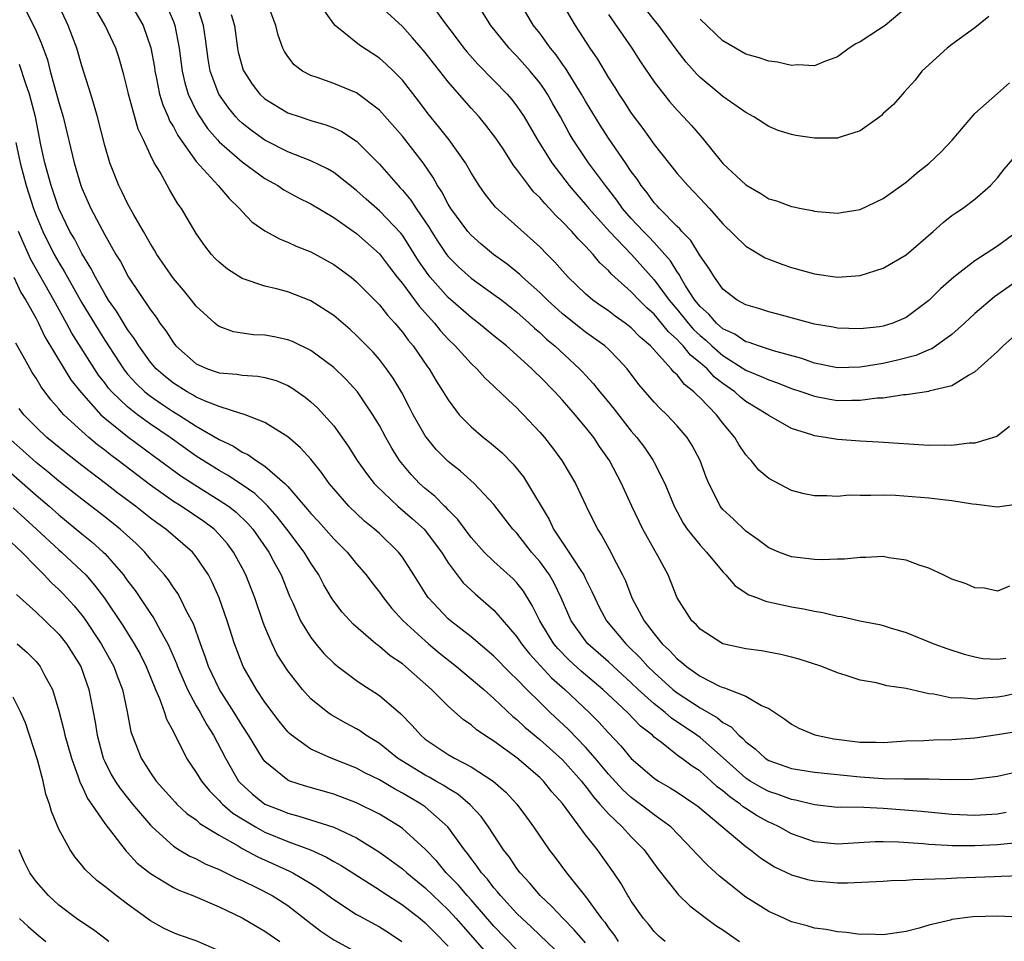
# Model space of a CAD drawing. Units: inches. Extents: x 2503669 to 2505000, y 1548000 to 1551000.
# Drawn here: x 2504690 to 2504776, y 1548335 to 1548415 of the extents above; entities that cross this region are included whole.
import ezdxf

# ---------------------------------------------------------------- set-up
doc = ezdxf.new("R2010")
doc.units = ezdxf.units.IN
doc.header["$MEASUREMENT"] = 0
doc.layers.add('LD25021548_2ft', color=95, linetype='Continuous')

msp = doc.modelspace()

# ---------------------------------------------------------------- linework, layer by layer
at = {"layer": 'LD25021548_2ft'}
for points, elevation in [([(2504736.209, 1548418.209), (2504738.083, 1548415), (2504739.369, 1548413), (2504740.035, 1548412.035), (2504741, 1548410.411), (2504741.563, 1548409.563), (2504741.91, 1548409), (2504742.348, 1548408.349), (2504743, 1548407.326), (2504744.001, 1548406.001), (2504745, 1548404.589), (2504747, 1548402.067), (2504747.926, 1548401), (2504748.465, 1548400.465), (2504749, 1548399.871), (2504749.823, 1548399), (2504751, 1548397.676), (2504753, 1548395.729), (2504754.702, 1548394.702), (2504755, 1548394.571), (2504756.135, 1548394.135), (2504757, 1548393.839), (2504759, 1548393.291), (2504761, 1548393.016), (2504763, 1548393.149), (2504765, 1548393.783), (2504767, 1548394.967), (2504769.365, 1548397), (2504770.228, 1548397.772), (2504771, 1548398.383), (2504771.361, 1548398.639), (2504771.933, 1548399), (2504773, 1548399.816), (2504774.38, 1548401), (2504775, 1548401.679), (2504775.565, 1548402.435), (2504776.494, 1548403.507)], 7386), ([(2504689.774, 1548417), (2504690.768, 1548415), (2504691, 1548414.499), (2504691.461, 1548413.461), (2504691.999, 1548411.999), (2504692.249, 1548411), (2504693, 1548408.252), (2504693.382, 1548407), (2504694.32, 1548403), (2504694.918, 1548401), (2504695, 1548400.787), (2504695.793, 1548399), (2504697, 1548396.705), (2504697.977, 1548395), (2504698.365, 1548394.365), (2504699.078, 1548393), (2504701, 1548390.143), (2504701.505, 1548389.504), (2504701.826, 1548389), (2504702.334, 1548388.334), (2504703, 1548387.269), (2504703.221, 1548387), (2504705, 1548385.443), (2504705.979, 1548385), (2504706.748, 1548384.748), (2504707, 1548384.647), (2504708.532, 1548384.532), (2504709, 1548384.454), (2504710.371, 1548384.371), (2504711, 1548384.255), (2504711.987, 1548383.987), (2504713, 1548383.543), (2504713.349, 1548383.349), (2504714.522, 1548382.522), (2504715, 1548382.122), (2504715.589, 1548381.589), (2504716.137, 1548381), (2504717, 1548380.012), (2504718.262, 1548378.262), (2504719.063, 1548377), (2504719.869, 1548375.869), (2504720.551, 1548375), (2504720.761, 1548374.761), (2504722.618, 1548373), (2504723.896, 1548371.896), (2504724.893, 1548371), (2504725, 1548370.879), (2504726.416, 1548369), (2504727, 1548368.066), (2504727.783, 1548367), (2504728.312, 1548366.312), (2504729.347, 1548365.347), (2504731, 1548363.925), (2504733, 1548361.6), (2504733.399, 1548361), (2504734.11, 1548360.11), (2504735.066, 1548359.066), (2504736.032, 1548358.032), (2504737.18, 1548357), (2504739.323, 1548355), (2504740.16, 1548354.16), (2504741, 1548353.222), (2504742.079, 1548352.079), (2504743, 1548350.981), (2504745, 1548349.245), (2504745.372, 1548349), (2504746.406, 1548348.406), (2504747, 1548348.035), (2504748.557, 1548347), (2504748.81, 1548346.81), (2504753, 1548343.275), (2504753.408, 1548343), (2504754.294, 1548342.294), (2504755.505, 1548341.505), (2504757, 1548340.818), (2504758.401, 1548340.401), (2504759, 1548340.282), (2504761, 1548340.114), (2504761.896, 1548340.104), (2504765, 1548340.258), (2504765.684, 1548340.317), (2504767, 1548340.356), (2504767.58, 1548340.421), (2504770.489, 1548340.489), (2504771.439, 1548340.561), (2504774.682, 1548340.682), (2504775.312, 1548340.688), (2504777, 1548340.764)], 7360), ([(2504776.432, 1548343.568), (2504775, 1548343.437), (2504773, 1548343.334), (2504772.653, 1548343.347), (2504771, 1548343.35), (2504770.616, 1548343.384), (2504769, 1548343.455), (2504768.49, 1548343.51), (2504766.34, 1548343.66), (2504765, 1548343.706), (2504764.303, 1548343.697), (2504762.411, 1548343.589), (2504761, 1548343.481), (2504759, 1548343.688), (2504757, 1548344.4), (2504755.905, 1548345), (2504755.294, 1548345.294), (2504755, 1548345.413), (2504753.982, 1548345.982), (2504753, 1548346.607), (2504752.762, 1548346.762), (2504752.501, 1548347), (2504751.613, 1548347.613), (2504751, 1548348.159), (2504750.513, 1548348.513), (2504749.984, 1548349), (2504749, 1548349.862), (2504748.304, 1548350.304), (2504747.395, 1548351), (2504747.158, 1548351.158), (2504745.634, 1548352.366), (2504745, 1548352.845), (2504744.839, 1548353), (2504743.808, 1548353.808), (2504742.655, 1548355), (2504740.509, 1548357), (2504738.607, 1548358.607), (2504737.57, 1548359.57), (2504736.583, 1548360.583), (2504736.239, 1548361), (2504735.753, 1548361.753), (2504734.998, 1548363), (2504734.35, 1548364.35), (2504733.575, 1548365.575), (2504733, 1548366.325), (2504732.675, 1548366.675), (2504731, 1548368.187), (2504730.152, 1548369), (2504729, 1548370.267), (2504727.849, 1548371.849), (2504727, 1548372.679), (2504726.852, 1548372.852), (2504726.688, 1548373), (2504725.856, 1548373.856), (2504725, 1548374.545), (2504724.496, 1548375), (2504723.772, 1548375.772), (2504722.763, 1548377), (2504722.079, 1548378.079), (2504721.555, 1548379), (2504721, 1548380.042), (2504720.432, 1548381), (2504719.081, 1548383), (2504718.086, 1548384.086), (2504717, 1548385.121), (2504715, 1548386.608), (2504713.391, 1548387.391), (2504713, 1548387.547), (2504711.794, 1548387.794), (2504711, 1548387.937), (2504709.986, 1548387.986), (2504709, 1548388.115), (2504708.248, 1548388.248), (2504707, 1548388.71), (2504706.824, 1548388.824), (2504706.616, 1548389), (2504705, 1548390.479), (2504704.594, 1548391), (2504703.873, 1548391.873), (2504703, 1548392.898), (2504701.553, 1548395), (2504701.354, 1548395.354), (2504701, 1548395.911), (2504700.394, 1548397), (2504699.546, 1548398.454), (2504699, 1548399.437), (2504698.487, 1548400.488), (2504698.221, 1548401), (2504697.436, 1548403), (2504697, 1548404.497), (2504696.379, 1548407), (2504696.096, 1548407.904), (2504695.789, 1548409), (2504695, 1548411.46), (2504694.561, 1548413), (2504693.807, 1548415), (2504692.868, 1548417)], 7362), ([(2504775.751, 1548346.249), (2504775, 1548346.127), (2504773, 1548345.991), (2504771, 1548346.081), (2504768.334, 1548346.334), (2504765, 1548346.602), (2504763.314, 1548346.686), (2504761.279, 1548346.721), (2504761, 1548346.706), (2504759, 1548346.916), (2504757.332, 1548347.332), (2504757, 1548347.384), (2504755.832, 1548347.832), (2504755, 1548348.089), (2504754.41, 1548348.41), (2504753.395, 1548349), (2504753, 1548349.255), (2504751.03, 1548351.03), (2504749, 1548352.795), (2504748.726, 1548353), (2504746.505, 1548354.505), (2504745.945, 1548355), (2504745, 1548355.741), (2504743.595, 1548357), (2504743, 1548357.571), (2504741.43, 1548359), (2504741, 1548359.412), (2504739.21, 1548361), (2504739, 1548361.254), (2504737.749, 1548363), (2504736.882, 1548365), (2504736.272, 1548366.272), (2504735.856, 1548367), (2504735, 1548368.183), (2504734.293, 1548369), (2504733, 1548370.643), (2504732.656, 1548371), (2504731, 1548373.144), (2504729.271, 1548375), (2504728.073, 1548376.073), (2504727, 1548376.916), (2504726.912, 1548377), (2504725.965, 1548377.965), (2504725.106, 1548379), (2504725, 1548379.151), (2504723.951, 1548381), (2504723.635, 1548381.635), (2504722.942, 1548382.942), (2504722.192, 1548384.192), (2504721.628, 1548385), (2504721, 1548385.817), (2504720.448, 1548386.448), (2504719, 1548387.927), (2504718.435, 1548388.435), (2504717, 1548389.652), (2504715, 1548390.953), (2504713, 1548391.723), (2504712.014, 1548391.986), (2504711, 1548392.222), (2504709, 1548392.895), (2504707.714, 1548393.714), (2504707, 1548394.305), (2504706.653, 1548394.653), (2504706.337, 1548395), (2504705.748, 1548395.748), (2504705, 1548396.816), (2504703.702, 1548399), (2504703.401, 1548399.401), (2504702.656, 1548400.656), (2504701.83, 1548402.17), (2504701.333, 1548403), (2504701, 1548403.666), (2504700.39, 1548405), (2504699.929, 1548405.93), (2504699.085, 1548409), (2504699, 1548409.393), (2504698.675, 1548410.675), (2504698.22, 1548412.221), (2504697.961, 1548413), (2504697.031, 1548415), (2504695.873, 1548417)], 7364), ([(2504699.19, 1548417), (2504700.366, 1548415), (2504701.04, 1548413.04), (2504701.338, 1548411.338), (2504701.381, 1548411), (2504701.492, 1548410.508), (2504701.789, 1548409), (2504702.065, 1548408.065), (2504702.546, 1548407), (2504702.672, 1548406.672), (2504703, 1548406.152), (2504703.396, 1548405.395), (2504705, 1548403.106), (2504706.921, 1548401), (2504707.866, 1548399.866), (2504708.779, 1548399), (2504709, 1548398.735), (2504709.843, 1548397.844), (2504711, 1548397.041), (2504712.322, 1548396.322), (2504713, 1548396.079), (2504713.726, 1548395.726), (2504715, 1548395.22), (2504717, 1548394.117), (2504717.651, 1548393.651), (2504718.515, 1548393), (2504719, 1548392.613), (2504721, 1548390.602), (2504721.7, 1548389.7), (2504722.348, 1548389), (2504723, 1548388.218), (2504723.508, 1548387.508), (2504723.932, 1548387), (2504725.189, 1548385.189), (2504725.338, 1548385), (2504725.963, 1548383.963), (2504726.577, 1548383), (2504727, 1548382.282), (2504727.976, 1548381), (2504729, 1548379.946), (2504730.087, 1548379), (2504730.604, 1548378.603), (2504731.689, 1548377.689), (2504732.666, 1548376.666), (2504733.575, 1548375.575), (2504733.945, 1548375), (2504735.833, 1548371.833), (2504736.212, 1548371), (2504737.554, 1548369), (2504738.526, 1548367.474), (2504738.848, 1548367), (2504739, 1548366.67), (2504739.563, 1548365.563), (2504739.8, 1548365), (2504740.193, 1548364.193), (2504740.842, 1548363), (2504742.507, 1548361), (2504742.764, 1548360.764), (2504743.764, 1548359.764), (2504744.449, 1548359), (2504745, 1548358.471), (2504746.638, 1548357), (2504747, 1548356.712), (2504749, 1548355.387), (2504750.521, 1548354.521), (2504751, 1548354.114), (2504751.728, 1548353.728), (2504752.394, 1548353), (2504752.728, 1548352.728), (2504753, 1548352.416), (2504753.812, 1548351.813), (2504754.703, 1548351), (2504755, 1548350.808), (2504757, 1548350.109), (2504759, 1548349.771), (2504763, 1548349.379), (2504765, 1548349.238), (2504766.805, 1548349.195), (2504769, 1548349.204), (2504770.845, 1548349.155), (2504772.829, 1548349.171), (2504775, 1548349.421), (2504776.281, 1548349.719)], 7366), ([(2504702.285, 1548417), (2504703, 1548415.35), (2504703.131, 1548415), (2504703.516, 1548413), (2504703.765, 1548411), (2504703.988, 1548409.988), (2504704.279, 1548409), (2504705, 1548407.528), (2504705.186, 1548407.185), (2504705.992, 1548405.992), (2504706.838, 1548405), (2504707, 1548404.817), (2504709, 1548403.092), (2504711, 1548401.625), (2504712.112, 1548401), (2504712.634, 1548400.634), (2504713.937, 1548399.936), (2504715, 1548399.418), (2504717, 1548398.224), (2504719, 1548396.816), (2504721, 1548395.055), (2504721.879, 1548393.879), (2504722.561, 1548393), (2504723, 1548392.461), (2504724.472, 1548390.472), (2504725.801, 1548389), (2504726.326, 1548388.326), (2504727, 1548387.584), (2504727.603, 1548387), (2504729, 1548385.47), (2504729.519, 1548385), (2504730.216, 1548384.216), (2504731, 1548383.487), (2504731.241, 1548383.241), (2504731.528, 1548383), (2504732.259, 1548382.259), (2504733, 1548381.597), (2504733.287, 1548381.287), (2504733.589, 1548381), (2504735, 1548379.481), (2504735.408, 1548379), (2504736.109, 1548378.109), (2504736.933, 1548377), (2504738.122, 1548375), (2504739.048, 1548373), (2504740.035, 1548371), (2504740.431, 1548370.431), (2504741.207, 1548369), (2504741.395, 1548368.605), (2504742.233, 1548367), (2504742.483, 1548366.483), (2504743.046, 1548365), (2504744.123, 1548363), (2504745, 1548361.864), (2504745.709, 1548361), (2504746.377, 1548360.377), (2504747, 1548359.685), (2504747.396, 1548359.397), (2504747.824, 1548359), (2504748.528, 1548358.528), (2504749, 1548358.16), (2504750.699, 1548357.301), (2504751, 1548357.166), (2504751.14, 1548357.14), (2504753, 1548356.425), (2504754.383, 1548355.617), (2504755, 1548355.348), (2504756.419, 1548354.419), (2504757, 1548353.973), (2504757.637, 1548353.637), (2504759.042, 1548353.042), (2504759.189, 1548353), (2504760.703, 1548352.703), (2504763, 1548352.403), (2504764.398, 1548352.398), (2504765, 1548352.363), (2504767, 1548352.503), (2504768.551, 1548352.551), (2504769.404, 1548352.596), (2504771, 1548352.621), (2504773, 1548352.791), (2504775, 1548353.068), (2504777, 1548353.383)], 7368), ([(2504777.209, 1548356.791), (2504775.568, 1548356.432), (2504775, 1548356.328), (2504773.758, 1548356.242), (2504773, 1548356.144), (2504771.74, 1548356.26), (2504771, 1548356.248), (2504769.412, 1548356.588), (2504769, 1548356.634), (2504767, 1548357.081), (2504765.328, 1548357.328), (2504764.42, 1548357.58), (2504763, 1548357.822), (2504761.777, 1548358.223), (2504761, 1548358.447), (2504759.63, 1548359), (2504757.653, 1548359.653), (2504757, 1548359.827), (2504756.071, 1548360.071), (2504754.375, 1548360.376), (2504753, 1548360.556), (2504751, 1548360.991), (2504749, 1548362.278), (2504748.664, 1548362.664), (2504748.285, 1548363), (2504747.003, 1548365.003), (2504746.221, 1548367), (2504745.314, 1548368.686), (2504745.079, 1548369.079), (2504744.011, 1548371), (2504743.676, 1548371.676), (2504743.059, 1548373), (2504742.405, 1548374.405), (2504742.147, 1548375), (2504741.089, 1548377), (2504740.22, 1548378.22), (2504739.713, 1548379), (2504739, 1548379.905), (2504738.095, 1548381), (2504737, 1548382.261), (2504736.635, 1548382.635), (2504736.322, 1548383), (2504735, 1548384.345), (2504734.652, 1548384.652), (2504734.315, 1548385), (2504733, 1548386.202), (2504732.087, 1548387), (2504731, 1548387.9), (2504729.652, 1548389), (2504729, 1548389.485), (2504727, 1548391.243), (2504725.441, 1548393), (2504725.245, 1548393.245), (2504724.424, 1548394.424), (2504723.664, 1548395.664), (2504723, 1548396.664), (2504722.853, 1548396.853), (2504721, 1548398.81), (2504719.831, 1548399.831), (2504719, 1548400.58), (2504717, 1548402.163), (2504716.475, 1548402.475), (2504715, 1548403.167), (2504713, 1548403.954), (2504711, 1548404.975), (2504709.824, 1548405.824), (2504709, 1548406.463), (2504708.72, 1548406.72), (2504708.465, 1548407), (2504707.803, 1548407.803), (2504706.956, 1548409), (2504706.216, 1548411), (2504706.036, 1548412.036), (2504705.811, 1548413.811), (2504705.629, 1548415), (2504705.001, 1548417)], 7370), ([(2504776.038, 1548366.038), (2504775, 1548365.588), (2504773.85, 1548365.851), (2504773, 1548365.869), (2504772.242, 1548366.242), (2504771, 1548366.624), (2504770.765, 1548366.765), (2504770.237, 1548367), (2504769, 1548367.594), (2504768.143, 1548367.856), (2504767, 1548368.309), (2504765.501, 1548368.499), (2504765, 1548368.605), (2504763.482, 1548368.518), (2504763, 1548368.542), (2504761.627, 1548368.373), (2504761, 1548368.372), (2504759.681, 1548368.319), (2504759, 1548368.348), (2504757, 1548368.597), (2504755.878, 1548369), (2504755, 1548369.371), (2504754.077, 1548370.077), (2504753, 1548370.83), (2504751.893, 1548371.893), (2504751, 1548372.714), (2504750.77, 1548373), (2504750.566, 1548373.434), (2504749.772, 1548375), (2504749.549, 1548375.548), (2504749.008, 1548377), (2504748.316, 1548378.316), (2504747.866, 1548379), (2504747, 1548380.023), (2504746.098, 1548381), (2504745.532, 1548381.532), (2504745, 1548382.093), (2504743.648, 1548383.648), (2504742.623, 1548385), (2504741.858, 1548385.858), (2504741, 1548386.717), (2504740.696, 1548387), (2504739, 1548388.213), (2504738.553, 1548388.553), (2504737, 1548389.793), (2504735.671, 1548391), (2504735, 1548391.669), (2504733.509, 1548393), (2504733.256, 1548393.256), (2504732.146, 1548394.146), (2504730.962, 1548395), (2504729.895, 1548395.894), (2504729, 1548396.672), (2504728.711, 1548397), (2504727.237, 1548399), (2504727, 1548399.386), (2504726.447, 1548400.447), (2504726.074, 1548401), (2504725.702, 1548401.702), (2504724.808, 1548403), (2504723, 1548405.32), (2504721, 1548407.605), (2504719, 1548409.108), (2504717, 1548409.918), (2504715.562, 1548410.438), (2504715, 1548410.619), (2504714.288, 1548411), (2504713.56, 1548411.56), (2504713, 1548412.272), (2504712.705, 1548412.705), (2504712.558, 1548413), (2504712.155, 1548414.155), (2504711.951, 1548415), (2504711.195, 1548417)], 7374), ([(2504776.813, 1548373.187), (2504775, 1548372.928), (2504773.164, 1548373.164), (2504772.814, 1548373.186), (2504771, 1548373.479), (2504770.477, 1548373.523), (2504769, 1548373.7), (2504766.064, 1548373.936), (2504765, 1548373.978), (2504763.928, 1548373.928), (2504763, 1548373.956), (2504762.043, 1548373.957), (2504761, 1548373.853), (2504760.084, 1548373.916), (2504759, 1548373.913), (2504758.101, 1548374.101), (2504757, 1548374.383), (2504755, 1548375.433), (2504754.152, 1548376.152), (2504753.46, 1548377), (2504753.223, 1548377.223), (2504753, 1548377.491), (2504752.387, 1548378.387), (2504752.048, 1548379), (2504751, 1548380.25), (2504750.428, 1548381), (2504749, 1548382.474), (2504748.72, 1548382.72), (2504748.475, 1548383), (2504747.644, 1548383.644), (2504747, 1548384.466), (2504746.714, 1548384.714), (2504746.494, 1548385), (2504744.675, 1548387), (2504743.778, 1548387.778), (2504743, 1548388.588), (2504742.47, 1548389), (2504741.603, 1548389.603), (2504741, 1548390.056), (2504740.435, 1548390.435), (2504739.639, 1548391), (2504739, 1548391.553), (2504737.495, 1548393), (2504737, 1548393.551), (2504736.333, 1548394.333), (2504735.635, 1548395), (2504735, 1548395.648), (2504731.131, 1548399.131), (2504730.245, 1548400.245), (2504729.701, 1548401), (2504729, 1548402.112), (2504728.502, 1548403), (2504727.083, 1548405), (2504726.169, 1548406.168), (2504725.26, 1548407.26), (2504724.413, 1548408.413), (2504723, 1548410.209), (2504722.226, 1548411), (2504721.6, 1548411.6), (2504721, 1548412.126), (2504719.268, 1548413.268), (2504717.123, 1548415), (2504717, 1548415.13), (2504715.667, 1548417)], 7376), ([(2504776.026, 1548379.975), (2504774.914, 1548379.085), (2504773, 1548378.511), (2504772.503, 1548378.503), (2504771, 1548378.31), (2504770.334, 1548378.334), (2504769, 1548378.309), (2504764.596, 1548378.596), (2504763, 1548378.677), (2504761, 1548378.819), (2504759.957, 1548379), (2504759, 1548379.143), (2504758.769, 1548379.231), (2504757, 1548379.788), (2504755, 1548380.933), (2504754.921, 1548381), (2504753, 1548382.162), (2504752.536, 1548382.536), (2504752.029, 1548383), (2504751, 1548383.714), (2504750.278, 1548384.278), (2504749.617, 1548385), (2504749, 1548385.537), (2504748.183, 1548386.183), (2504747.543, 1548387), (2504747.262, 1548387.262), (2504747, 1548387.57), (2504746.239, 1548388.239), (2504745.649, 1548389), (2504745, 1548389.767), (2504744.341, 1548390.341), (2504743.684, 1548391), (2504743, 1548391.734), (2504741.268, 1548393.268), (2504741, 1548393.585), (2504740.259, 1548394.259), (2504739.663, 1548395), (2504739, 1548395.712), (2504738.343, 1548396.343), (2504737.791, 1548397), (2504737, 1548397.842), (2504736.394, 1548398.394), (2504735.858, 1548399), (2504735.432, 1548399.432), (2504735, 1548399.974), (2504734.47, 1548400.47), (2504734.044, 1548401), (2504733, 1548402.421), (2504732.736, 1548402.736), (2504731.794, 1548404.206), (2504731.158, 1548405.159), (2504730.291, 1548406.291), (2504729.7, 1548407), (2504729, 1548407.76), (2504727, 1548410.069), (2504726.584, 1548410.583), (2504726.283, 1548411), (2504725.708, 1548411.708), (2504725, 1548412.625), (2504723.899, 1548413.899), (2504723, 1548414.887), (2504721, 1548416.729)], 7378), ([(2504725.259, 1548417.26), (2504726.518, 1548415.482), (2504727.796, 1548413.796), (2504728.375, 1548413), (2504728.654, 1548412.654), (2504729.599, 1548411.599), (2504731, 1548410.183), (2504732.141, 1548409), (2504732.541, 1548408.541), (2504733, 1548407.946), (2504733.631, 1548407), (2504734.812, 1548405), (2504736.058, 1548403), (2504737.58, 1548401), (2504738.227, 1548400.227), (2504739, 1548399.357), (2504739.288, 1548399), (2504741.083, 1548397), (2504743.01, 1548395), (2504745, 1548392.789), (2504746.297, 1548391), (2504747, 1548390.178), (2504747.958, 1548389), (2504748.437, 1548388.436), (2504749, 1548387.913), (2504749.501, 1548387.501), (2504750.042, 1548387), (2504751, 1548386.159), (2504753, 1548384.901), (2504754.347, 1548384.347), (2504755, 1548384.029), (2504755.771, 1548383.771), (2504757, 1548383.295), (2504757.899, 1548383), (2504759, 1548382.603), (2504760.349, 1548382.349), (2504761, 1548382.251), (2504762.273, 1548382.273), (2504763, 1548382.258), (2504764.462, 1548382.462), (2504765, 1548382.484), (2504766.768, 1548382.769), (2504767, 1548382.775), (2504769, 1548383.065), (2504769.106, 1548383.106), (2504771, 1548383.561), (2504772.45, 1548384.45), (2504773, 1548384.731), (2504775, 1548386.523), (2504775.479, 1548387), (2504777, 1548388.365)], 7380), ([(2504777, 1548392.904), (2504774.721, 1548391.279), (2504773, 1548389.824), (2504772.107, 1548389), (2504771, 1548388.013), (2504769.247, 1548386.752), (2504769, 1548386.664), (2504767.842, 1548386.158), (2504766.248, 1548385.752), (2504765, 1548385.471), (2504763, 1548385.136), (2504761, 1548385.097), (2504759, 1548385.499), (2504757.898, 1548385.898), (2504755.434, 1548386.566), (2504754.108, 1548387), (2504753.304, 1548387.304), (2504753, 1548387.374), (2504752.037, 1548388.037), (2504751, 1548388.507), (2504750.744, 1548388.744), (2504750.433, 1548389), (2504749.779, 1548389.779), (2504749, 1548390.45), (2504748.556, 1548391), (2504747.743, 1548392.257), (2504747.3, 1548393), (2504747.205, 1548393.205), (2504747, 1548393.477), (2504746.428, 1548394.428), (2504745.937, 1548395), (2504745, 1548396.039), (2504744.534, 1548396.534), (2504744.062, 1548397), (2504743, 1548398.134), (2504742.24, 1548399), (2504741.733, 1548399.733), (2504740.745, 1548401), (2504739.265, 1548403), (2504737.924, 1548405), (2504737.576, 1548405.577), (2504736.802, 1548407), (2504736.149, 1548408.149), (2504735.664, 1548409), (2504735.402, 1548409.403), (2504735, 1548409.966), (2504734.165, 1548411), (2504733, 1548412.314), (2504732.653, 1548412.653), (2504732.327, 1548413), (2504730.721, 1548415), (2504729.486, 1548417)], 7382), ([(2504776.734, 1548397), (2504775, 1548395.715), (2504773, 1548394.423), (2504771.169, 1548393), (2504770.004, 1548391.996), (2504769, 1548390.957), (2504767, 1548389.478), (2504765.858, 1548389), (2504765, 1548388.735), (2504764.686, 1548388.686), (2504763, 1548388.49), (2504761, 1548388.561), (2504760.642, 1548388.642), (2504759, 1548388.918), (2504758.672, 1548389), (2504755.785, 1548389.785), (2504755, 1548389.984), (2504754.236, 1548390.236), (2504753, 1548390.581), (2504752.253, 1548391), (2504751, 1548391.956), (2504750.252, 1548393), (2504749.783, 1548393.783), (2504749, 1548394.859), (2504748.955, 1548394.955), (2504748.199, 1548396.199), (2504747.418, 1548397), (2504747.235, 1548397.235), (2504747, 1548397.443), (2504745.455, 1548399), (2504745.248, 1548399.248), (2504745, 1548399.506), (2504744.371, 1548400.371), (2504743.863, 1548401), (2504743.53, 1548401.53), (2504743, 1548402.249), (2504742.501, 1548403), (2504741, 1548405.161), (2504740.277, 1548406.277), (2504739, 1548408.39), (2504738.657, 1548409), (2504737.262, 1548411.263), (2504737, 1548411.612), (2504736.428, 1548412.428), (2504735.951, 1548413), (2504735, 1548414.315), (2504734.468, 1548415), (2504733.268, 1548417)], 7384), ([(2504774.238, 1548415.762), (2504773, 1548414.775), (2504771, 1548413.321), (2504770.584, 1548413), (2504768.39, 1548411), (2504767.782, 1548410.218), (2504766.847, 1548409.153), (2504766.688, 1548409), (2504765.907, 1548408.093), (2504765, 1548407.296), (2504764.859, 1548407.141), (2504764.696, 1548407), (2504763, 1548405.783), (2504761.237, 1548405.237), (2504761, 1548405.139), (2504759, 1548405.158), (2504757.378, 1548405.378), (2504757, 1548405.471), (2504755.815, 1548405.815), (2504755, 1548406.16), (2504753.712, 1548407), (2504753, 1548407.377), (2504751, 1548408.8), (2504750.775, 1548409), (2504749, 1548410.454), (2504748.724, 1548410.724), (2504747.794, 1548411.794), (2504746.924, 1548412.924), (2504745.397, 1548415), (2504745, 1548415.48), (2504743.802, 1548417)], 7390), ([(2504708.054, 1548415.946), (2504708.328, 1548415), (2504708.608, 1548413), (2504708.672, 1548412.672), (2504709, 1548411.417), (2504709.1, 1548411.1), (2504709.14, 1548411), (2504709.871, 1548409.871), (2504710.547, 1548409), (2504711, 1548408.575), (2504713, 1548407.372), (2504714.072, 1548407), (2504715, 1548406.699), (2504716.324, 1548406.324), (2504717, 1548406.062), (2504717.722, 1548405.722), (2504719, 1548404.876), (2504721, 1548402.876), (2504722.633, 1548401), (2504722.82, 1548400.82), (2504723, 1548400.618), (2504723.743, 1548399.743), (2504724.215, 1548399), (2504725.346, 1548397.346), (2504725.547, 1548397), (2504726.113, 1548396.113), (2504726.857, 1548395), (2504727, 1548394.812), (2504727.906, 1548393.907), (2504729, 1548392.923), (2504731, 1548391.509), (2504731.677, 1548391), (2504733, 1548389.961), (2504734.074, 1548389), (2504734.548, 1548388.548), (2504735, 1548388.163), (2504735.6, 1548387.6), (2504736.318, 1548387), (2504738.481, 1548385), (2504738.739, 1548384.739), (2504739, 1548384.442), (2504739.704, 1548383.704), (2504740.248, 1548383), (2504740.595, 1548382.595), (2504741.488, 1548381.488), (2504743, 1548379.57), (2504743.494, 1548379), (2504744.14, 1548378.14), (2504744.905, 1548377), (2504745, 1548376.82), (2504745.929, 1548375), (2504746.746, 1548373), (2504747.524, 1548371.524), (2504747.877, 1548371), (2504749, 1548369.597), (2504749.573, 1548369), (2504751, 1548367.271), (2504751.27, 1548367), (2504752.066, 1548366.066), (2504753.275, 1548365.275), (2504754.019, 1548365), (2504754.712, 1548364.712), (2504757, 1548364.232), (2504758.053, 1548364.053), (2504759, 1548363.848), (2504759.737, 1548363.737), (2504761, 1548363.416), (2504761.372, 1548363.372), (2504762.975, 1548363), (2504764.677, 1548362.677), (2504765, 1548362.592), (2504765.603, 1548362.397), (2504767, 1548361.982), (2504769.412, 1548361), (2504770.572, 1548360.572), (2504772.075, 1548360.075), (2504773, 1548359.852), (2504773.713, 1548359.713), (2504775, 1548359.646), (2504775.723, 1548359.723)], 7372), ([(2504741, 1548415.947), (2504743.036, 1548413), (2504743.814, 1548411.814), (2504745, 1548410.076), (2504746.341, 1548408.341), (2504747, 1548407.59), (2504747.571, 1548407), (2504748.253, 1548406.253), (2504749, 1548405.372), (2504749.184, 1548405.183), (2504751, 1548402.932), (2504753, 1548401.059), (2504754.322, 1548400.322), (2504755, 1548399.845), (2504755.682, 1548399.682), (2504757, 1548399.167), (2504757.154, 1548399.154), (2504757.841, 1548399), (2504758.82, 1548398.82), (2504759, 1548398.761), (2504759.269, 1548398.73), (2504761, 1548398.589), (2504761.338, 1548398.662), (2504763, 1548398.926), (2504765, 1548399.891), (2504767, 1548401.314), (2504767.898, 1548402.101), (2504769, 1548402.939), (2504770.059, 1548403.941), (2504771.038, 1548404.962), (2504773, 1548407.292), (2504775, 1548409.038), (2504776.022, 1548409.978)], 7388), ([(2504767, 1548416.517), (2504765.176, 1548415), (2504764.601, 1548414.601), (2504763, 1548413.567), (2504762.625, 1548413.375), (2504762.04, 1548413), (2504761, 1548412.245), (2504759.809, 1548411.808), (2504759, 1548411.454), (2504757.55, 1548411.55), (2504757, 1548411.48), (2504755.782, 1548411.782), (2504755, 1548411.864), (2504754.156, 1548412.156), (2504753, 1548412.497), (2504752.087, 1548413), (2504751, 1548413.647), (2504749, 1548415.553)], 7392), ([(2504776.883, 1548337.117), (2504775, 1548337.219), (2504772.842, 1548337.158), (2504771, 1548336.912), (2504770.868, 1548336.868), (2504769, 1548336.415), (2504768.155, 1548336.155), (2504767, 1548335.86), (2504765, 1548335.563), (2504763.621, 1548335.621), (2504763, 1548335.614), (2504761.786, 1548335.786), (2504761, 1548335.843), (2504760.029, 1548336.028), (2504759, 1548336.16), (2504758.359, 1548336.359), (2504757, 1548336.703), (2504756.379, 1548337), (2504755, 1548337.61), (2504753, 1548338.874), (2504750.698, 1548340.698), (2504749.651, 1548341.651), (2504748.667, 1548342.667), (2504748.388, 1548343), (2504746.442, 1548345), (2504745, 1548346.057), (2504744.47, 1548346.47), (2504743, 1548347.556), (2504742.249, 1548348.249), (2504741, 1548349.598), (2504739.84, 1548351), (2504739, 1548351.965), (2504737.518, 1548353.517), (2504735.925, 1548355), (2504735, 1548355.893), (2504733.882, 1548357), (2504733, 1548357.913), (2504732.436, 1548358.436), (2504731, 1548359.9), (2504729, 1548361.59), (2504727.204, 1548363), (2504727, 1548363.181), (2504725.277, 1548365), (2504725.156, 1548365.156), (2504724.006, 1548367), (2504723, 1548368.548), (2504722.656, 1548369), (2504721, 1548370.611), (2504720.581, 1548371), (2504719.707, 1548371.707), (2504718.332, 1548373), (2504717, 1548374.516), (2504716.609, 1548375), (2504715.939, 1548375.939), (2504715, 1548377.112), (2504714.107, 1548378.107), (2504713, 1548379.059), (2504711, 1548380.325), (2504709.271, 1548381), (2504709, 1548381.087), (2504708.894, 1548381.106), (2504707, 1548381.706), (2504705.856, 1548382.145), (2504705, 1548382.538), (2504704.715, 1548382.715), (2504704.192, 1548383), (2504703, 1548383.757), (2504702.307, 1548384.307), (2504701.494, 1548385), (2504701, 1548385.573), (2504699.97, 1548387), (2504699.612, 1548387.613), (2504699, 1548388.448), (2504698.031, 1548390.031), (2504697.343, 1548391), (2504697, 1548391.553), (2504696.185, 1548393), (2504695.796, 1548393.796), (2504695, 1548395.07), (2504694.349, 1548396.349), (2504693.967, 1548397), (2504693.005, 1548398.996), (2504692.327, 1548401), (2504691.765, 1548403), (2504691.427, 1548404.573), (2504690.941, 1548407), (2504690.437, 1548409), (2504690.099, 1548409.901), (2504689.568, 1548411.568)], 7358), ([(2504689.239, 1548404.761), (2504689.603, 1548403), (2504690.139, 1548401), (2504690.776, 1548399), (2504691, 1548398.4), (2504691.584, 1548397), (2504692.593, 1548395), (2504693, 1548394.276), (2504693.484, 1548393.484), (2504693.736, 1548393), (2504695, 1548390.753), (2504696.425, 1548388.426), (2504697, 1548387.52), (2504698.636, 1548385), (2504698.79, 1548384.79), (2504699, 1548384.55), (2504699.734, 1548383.734), (2504700.513, 1548383), (2504701, 1548382.612), (2504701.952, 1548381.952), (2504703, 1548381.257), (2504703.434, 1548381), (2504705, 1548380.004), (2504707, 1548378.826), (2504708.239, 1548378.239), (2504709, 1548377.732), (2504709.51, 1548377.51), (2504710.22, 1548377), (2504711, 1548376.506), (2504712.745, 1548375), (2504713, 1548374.74), (2504714.724, 1548372.724), (2504715, 1548372.371), (2504715.661, 1548371.661), (2504717, 1548370.149), (2504717.588, 1548369.588), (2504718.172, 1548369), (2504719, 1548367.981), (2504719.839, 1548367), (2504720.336, 1548366.335), (2504721, 1548365.503), (2504721.352, 1548365), (2504722.088, 1548364.088), (2504723.061, 1548363), (2504725, 1548361.237), (2504725.278, 1548361), (2504726.215, 1548360.215), (2504727.734, 1548359), (2504730.105, 1548357), (2504731, 1548356.218), (2504732.654, 1548354.654), (2504733, 1548354.387), (2504733.711, 1548353.711), (2504735, 1548352.648), (2504737, 1548350.848), (2504738.641, 1548349), (2504738.79, 1548348.79), (2504739, 1548348.552), (2504739.663, 1548347.663), (2504740.263, 1548347), (2504741, 1548346.135), (2504742.207, 1548345), (2504743, 1548344.141), (2504744.119, 1548343), (2504745.328, 1548341.328), (2504747, 1548339.227), (2504747.106, 1548339.106), (2504748.117, 1548338.117), (2504749.56, 1548337), (2504750.393, 1548336.393), (2504751, 1548336.001), (2504752.459, 1548335)], 7356), ([(2504745.959, 1548335), (2504745.438, 1548335.438), (2504745, 1548335.861), (2504744.493, 1548336.493), (2504744.053, 1548337), (2504743, 1548338.502), (2504742.822, 1548338.822), (2504742.694, 1548339), (2504742.079, 1548340.079), (2504741.475, 1548341), (2504740.039, 1548343), (2504739, 1548344.299), (2504737, 1548347.046), (2504736.066, 1548348.066), (2504735.329, 1548349), (2504735, 1548349.32), (2504733, 1548351.036), (2504731, 1548352.49), (2504730.683, 1548352.683), (2504729.49, 1548353.49), (2504729, 1548353.921), (2504728.355, 1548354.355), (2504727, 1548355.555), (2504725.56, 1548357), (2504723.289, 1548359), (2504723, 1548359.235), (2504721.946, 1548359.946), (2504721, 1548360.767), (2504720.859, 1548360.859), (2504720.689, 1548361), (2504718.713, 1548362.713), (2504717.741, 1548363.741), (2504717, 1548364.712), (2504716.815, 1548365), (2504716.143, 1548366.143), (2504715.712, 1548367), (2504715, 1548368.042), (2504714.435, 1548369), (2504712.92, 1548371), (2504712.079, 1548372.079), (2504711.261, 1548373), (2504711, 1548373.264), (2504710.114, 1548374.114), (2504709, 1548374.881), (2504707.723, 1548375.723), (2504707, 1548376.119), (2504705, 1548377.383), (2504702.705, 1548379), (2504701, 1548380.166), (2504699.863, 1548381), (2504699, 1548381.674), (2504697.615, 1548383), (2504697.327, 1548383.328), (2504697, 1548383.775), (2504696.461, 1548384.461), (2504696.103, 1548385), (2504694.128, 1548388.128), (2504693.673, 1548389), (2504692.557, 1548391), (2504690.544, 1548394.544), (2504689.862, 1548396.138), (2504689.471, 1548397)], 7354), ([(2504689.049, 1548393), (2504689.676, 1548391.676), (2504690.102, 1548391), (2504691, 1548389.397), (2504691.211, 1548389), (2504691.784, 1548387.784), (2504693.447, 1548385), (2504694.052, 1548384.053), (2504694.93, 1548382.93), (2504696.67, 1548381), (2504697, 1548380.704), (2504699, 1548379.094), (2504701.338, 1548377.338), (2504703.653, 1548375.654), (2504704.86, 1548374.86), (2504707, 1548373.545), (2504707.803, 1548373), (2504708.475, 1548372.475), (2504709.498, 1548371.498), (2504709.927, 1548371), (2504711.332, 1548369), (2504711.728, 1548368.272), (2504712.41, 1548367), (2504713.153, 1548365.153), (2504713.419, 1548364.581), (2504714.108, 1548363), (2504715, 1548361.538), (2504715.43, 1548361), (2504716.155, 1548360.155), (2504717, 1548359.3), (2504717.361, 1548359), (2504719, 1548357.78), (2504719.46, 1548357.46), (2504721, 1548356.468), (2504722.866, 1548354.866), (2504723.852, 1548353.852), (2504724.604, 1548353), (2504725, 1548352.677), (2504727, 1548351.325), (2504727.557, 1548351), (2504729, 1548350.254), (2504730.946, 1548349), (2504732.042, 1548348.042), (2504732.997, 1548347), (2504733.845, 1548345.844), (2504734.441, 1548345), (2504735.814, 1548343), (2504736.336, 1548342.336), (2504737.33, 1548341), (2504739, 1548338.916), (2504740.399, 1548337), (2504740.676, 1548336.676), (2504741, 1548336.19), (2504741.53, 1548335.53), (2504741.859, 1548335)], 7352), ([(2504739, 1548334.884), (2504738.022, 1548336.022), (2504737.051, 1548337), (2504736.057, 1548338.057), (2504735.046, 1548339), (2504734.114, 1548340.114), (2504733.28, 1548341), (2504733, 1548341.37), (2504732.345, 1548342.345), (2504731.838, 1548343), (2504730.528, 1548345), (2504729.897, 1548345.897), (2504728.932, 1548346.932), (2504727.853, 1548347.853), (2504727, 1548348.345), (2504726.612, 1548348.612), (2504725.917, 1548349), (2504725.342, 1548349.342), (2504725, 1548349.515), (2504722.586, 1548351), (2504721, 1548352.27), (2504719.815, 1548353), (2504719.348, 1548353.348), (2504719, 1548353.564), (2504718.065, 1548354.065), (2504716.782, 1548354.782), (2504716.48, 1548355), (2504715, 1548356.197), (2504714.276, 1548357), (2504713, 1548358.622), (2504712.07, 1548360.07), (2504711.616, 1548361), (2504711, 1548362.477), (2504710.853, 1548362.853), (2504710.126, 1548365), (2504709.332, 1548367), (2504709, 1548367.635), (2504708.249, 1548369), (2504707.712, 1548369.712), (2504707, 1548370.544), (2504706.547, 1548371), (2504705.66, 1548371.66), (2504703.682, 1548373), (2504703, 1548373.432), (2504701, 1548374.841), (2504698.182, 1548377), (2504697.503, 1548377.503), (2504697, 1548377.908), (2504696.373, 1548378.373), (2504695.62, 1548379), (2504695, 1548379.548), (2504693.443, 1548381), (2504693.225, 1548381.225), (2504693, 1548381.523), (2504692.298, 1548382.298), (2504691.438, 1548383.438), (2504691, 1548384.18), (2504690.673, 1548384.673), (2504690.486, 1548385), (2504689.877, 1548386.123), (2504689.244, 1548387.244)], 7350), ([(2504737, 1548333.649), (2504735, 1548335.536), (2504734.261, 1548336.261), (2504733.451, 1548337), (2504733, 1548337.45), (2504731.578, 1548339), (2504731.325, 1548339.325), (2504731, 1548339.681), (2504730.431, 1548340.431), (2504729.907, 1548341), (2504729.546, 1548341.546), (2504729, 1548342.247), (2504728.689, 1548342.688), (2504728.43, 1548343), (2504726.975, 1548345), (2504725, 1548346.74), (2504724.637, 1548347), (2504723, 1548347.959), (2504722.314, 1548348.314), (2504721, 1548349.103), (2504719.724, 1548349.724), (2504719, 1548350.123), (2504716.778, 1548351), (2504715, 1548351.795), (2504713.331, 1548353), (2504713.15, 1548353.15), (2504713, 1548353.306), (2504712.243, 1548354.243), (2504711, 1548355.89), (2504710.254, 1548357), (2504709.084, 1548359), (2504708.327, 1548361), (2504707.703, 1548363), (2504707, 1548365.003), (2504706.384, 1548366.384), (2504706.053, 1548367), (2504705, 1548368.587), (2504704.67, 1548369), (2504702.35, 1548371), (2504701.549, 1548371.549), (2504701, 1548371.963), (2504699.688, 1548373), (2504698.151, 1548374.151), (2504697.065, 1548375), (2504695, 1548376.572), (2504693.63, 1548377.63), (2504691.952, 1548379), (2504691, 1548379.909), (2504689.937, 1548381), (2504689.528, 1548381.529)], 7348), ([(2504733, 1548334.251), (2504731, 1548336.334), (2504729, 1548338.626), (2504728.658, 1548339), (2504727.904, 1548339.904), (2504726.836, 1548341), (2504726.01, 1548342.01), (2504725, 1548343.069), (2504723, 1548344.862), (2504722.803, 1548345), (2504721, 1548346.112), (2504719, 1548347.112), (2504717, 1548347.847), (2504714.548, 1548348.548), (2504713.182, 1548349), (2504713, 1548349.077), (2504711, 1548350.699), (2504710.777, 1548351), (2504709.567, 1548353), (2504709, 1548353.856), (2504708.302, 1548355), (2504707.018, 1548357), (2504706.065, 1548359), (2504705.802, 1548359.802), (2504705.358, 1548361), (2504704.745, 1548362.745), (2504704.147, 1548363.854), (2504703.583, 1548365), (2504703.378, 1548365.378), (2504703, 1548365.909), (2504702.573, 1548366.573), (2504702.226, 1548367), (2504701, 1548368.395), (2504700.496, 1548369), (2504699.738, 1548369.739), (2504698.353, 1548371), (2504697, 1548372.079), (2504695, 1548373.617), (2504693, 1548375.201), (2504692.022, 1548376.021), (2504691, 1548376.829), (2504689.86, 1548377.86), (2504688.795, 1548378.795)], 7346), ([(2504688.328, 1548376.328), (2504691, 1548373.984), (2504692.147, 1548373), (2504693, 1548372.241), (2504695, 1548370.591), (2504695.885, 1548369.885), (2504696.872, 1548369), (2504697, 1548368.87), (2504698.63, 1548367), (2504698.792, 1548366.792), (2504699, 1548366.485), (2504699.649, 1548365.648), (2504701, 1548363.641), (2504701.271, 1548363.271), (2504701.422, 1548363), (2504701.872, 1548362.127), (2504702.508, 1548361), (2504702.673, 1548360.673), (2504703.26, 1548359.26), (2504703.349, 1548359), (2504704.219, 1548357), (2504705, 1548355.568), (2504705.332, 1548355), (2504705.917, 1548353.917), (2504706.504, 1548353), (2504707.543, 1548351), (2504708.701, 1548349), (2504708.837, 1548348.837), (2504709.881, 1548347.881), (2504711, 1548346.996), (2504712.434, 1548346.434), (2504713, 1548346.192), (2504713.952, 1548345.952), (2504717, 1548344.965), (2504719, 1548344.032), (2504721, 1548342.803), (2504722.052, 1548342.051), (2504723, 1548341.346), (2504723.382, 1548341), (2504725, 1548339.689), (2504727, 1548337.769), (2504727.706, 1548337), (2504728.298, 1548336.298), (2504731, 1548333.243)], 7344), ([(2504689, 1548372.856), (2504691.054, 1548371), (2504693, 1548369.198), (2504693.233, 1548369), (2504695, 1548367.346), (2504695.342, 1548367), (2504696.121, 1548366.121), (2504696.979, 1548364.979), (2504698.588, 1548362.588), (2504699.578, 1548361), (2504700.09, 1548360.09), (2504700.622, 1548359), (2504701.433, 1548357), (2504701.784, 1548356.215), (2504702.223, 1548355), (2504702.402, 1548354.402), (2504703, 1548353.296), (2504703.089, 1548353.089), (2504703.323, 1548352.677), (2504704.158, 1548351), (2504704.489, 1548350.489), (2504705, 1548349.761), (2504705.451, 1548349), (2504706.147, 1548348.147), (2504707, 1548347.314), (2504707.143, 1548347.143), (2504707.288, 1548347), (2504708.2, 1548346.2), (2504709, 1548345.701), (2504710.175, 1548345), (2504711, 1548344.547), (2504713, 1548343.723), (2504714.984, 1548342.984), (2504716.372, 1548342.372), (2504717, 1548341.993), (2504717.643, 1548341.643), (2504721, 1548339.492), (2504721.288, 1548339.288), (2504723, 1548338.201), (2504724.557, 1548337), (2504725, 1548336.633), (2504725.795, 1548335.796), (2504727, 1548334.583)], 7342), ([(2504688.336, 1548370.335), (2504689.753, 1548369), (2504691, 1548367.702), (2504691.718, 1548367), (2504692.336, 1548366.336), (2504693, 1548365.732), (2504693.361, 1548365.361), (2504694.318, 1548364.318), (2504695, 1548363.504), (2504695.22, 1548363.22), (2504696.7, 1548361), (2504697.809, 1548359), (2504698.116, 1548358.116), (2504698.545, 1548357), (2504698.956, 1548355.044), (2504699.293, 1548353.293), (2504699.39, 1548353), (2504700.179, 1548351), (2504701, 1548349.722), (2504701.499, 1548349), (2504703.154, 1548347.154), (2504703.312, 1548347), (2504704.184, 1548346.184), (2504705, 1548345.604), (2504705.312, 1548345.312), (2504707, 1548344.276), (2504708.66, 1548343.34), (2504709, 1548343.129), (2504710.375, 1548342.375), (2504713.145, 1548341.145), (2504713.424, 1548341), (2504715, 1548340.058), (2504715.651, 1548339.651), (2504717, 1548338.649), (2504719, 1548337.359), (2504719.222, 1548337.222), (2504721, 1548336.265), (2504721.777, 1548335.777), (2504722.94, 1548335)], 7340), ([(2504689.292, 1548365.292), (2504691, 1548363.751), (2504691.792, 1548363), (2504693, 1548361.819), (2504693.653, 1548361), (2504694.926, 1548359), (2504695.627, 1548357), (2504695.756, 1548356.245), (2504696.157, 1548354.157), (2504696.329, 1548353), (2504696.875, 1548351), (2504697, 1548350.72), (2504697.576, 1548349.577), (2504697.915, 1548349), (2504698.345, 1548348.345), (2504699.435, 1548347), (2504701, 1548345.145), (2504701.143, 1548345), (2504703, 1548343.326), (2504703.514, 1548343), (2504704.45, 1548342.45), (2504705, 1548342.201), (2504705.786, 1548341.786), (2504707, 1548341.285), (2504707.18, 1548341.18), (2504707.585, 1548341), (2504708.522, 1548340.522), (2504709, 1548340.313), (2504710.328, 1548339.672), (2504711.63, 1548339), (2504713, 1548338.127), (2504715, 1548336.558), (2504715.885, 1548335.885), (2504717, 1548335.126), (2504719, 1548334.074)], 7338), ([(2504689.351, 1548361), (2504690.232, 1548360.232), (2504691, 1548359.441), (2504691.366, 1548359), (2504691.74, 1548358.26), (2504692.436, 1548357), (2504693, 1548355.146), (2504693.444, 1548353.444), (2504693.531, 1548353), (2504694.092, 1548351), (2504694.721, 1548349.279), (2504694.852, 1548348.852), (2504695, 1548348.583), (2504695.494, 1548347.494), (2504695.845, 1548347), (2504697, 1548345.289), (2504698.877, 1548342.877), (2504699, 1548342.768), (2504699.846, 1548341.846), (2504701, 1548340.94), (2504703, 1548339.718), (2504703.481, 1548339.481), (2504704.702, 1548339), (2504707, 1548338.023), (2504709, 1548337.054), (2504710.292, 1548336.292), (2504711, 1548335.898), (2504712.291, 1548335)], 7336), ([(2504707, 1548334.179), (2504705, 1548335.055), (2504703.541, 1548335.541), (2504703, 1548335.759), (2504702.149, 1548336.149), (2504701, 1548336.797), (2504699, 1548338.247), (2504697.992, 1548339), (2504697, 1548339.798), (2504696.318, 1548340.318), (2504695.286, 1548341.286), (2504695, 1548341.664), (2504694.387, 1548342.387), (2504693.969, 1548343), (2504693, 1548344.81), (2504692.346, 1548346.346), (2504692.181, 1548347), (2504691.86, 1548347.86), (2504691.625, 1548349), (2504691.141, 1548350.859), (2504690.445, 1548353), (2504690.078, 1548354.078), (2504689.679, 1548355), (2504689, 1548356.322)], 7334), ([(2504697.362, 1548335), (2504696.02, 1548336.02), (2504695, 1548336.674), (2504694.525, 1548337), (2504693, 1548338.165), (2504692.079, 1548339), (2504691, 1548340.237), (2504690.469, 1548341), (2504689.979, 1548341.979), (2504689.516, 1548343)], 7332), ([(2504689.564, 1548337), (2504690.301, 1548336.301), (2504691, 1548335.678), (2504691.862, 1548335)], 7330)]:
    msp.add_lwpolyline(points, dxfattribs=dict(at, elevation=elevation))

doc.saveas('drawing.dxf')
